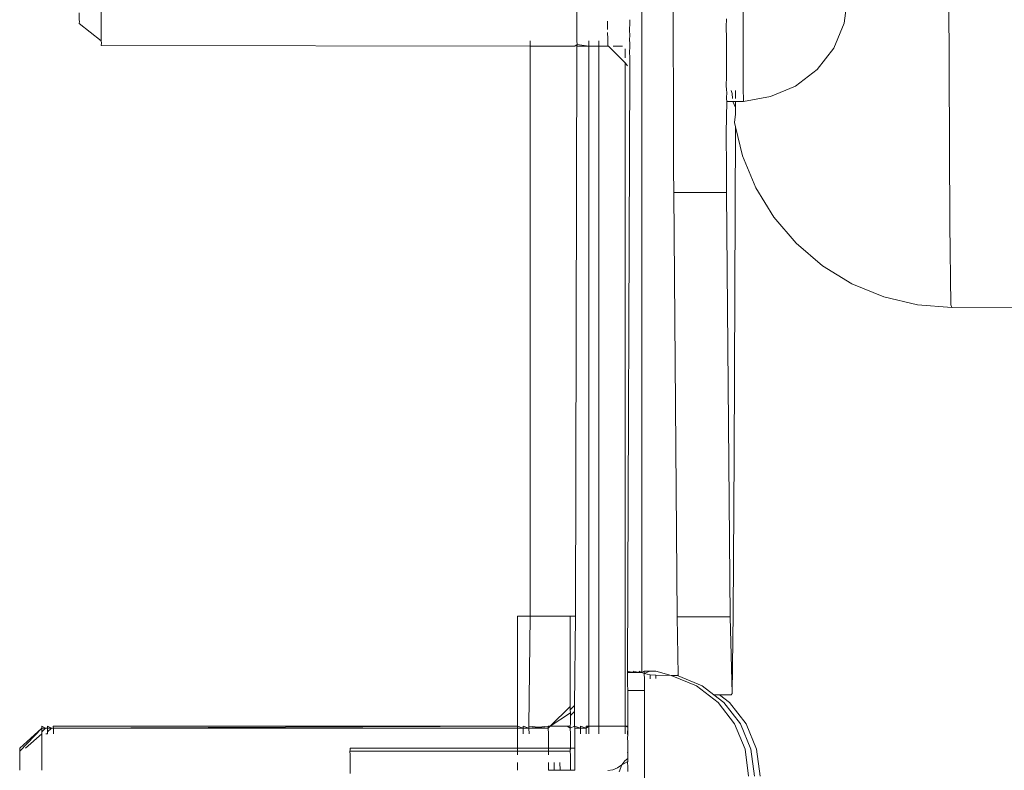
# Model space of a CAD drawing. Units: inches. Extents: x 638 to 1478, y 7 to 601.
# Drawn here: x 704 to 706, y 524 to 526 of the extents above; entities that cross this region are included whole.
import ezdxf

# ---------------------------------------------------------------- set-up
doc = ezdxf.new("R2010")
doc.units = ezdxf.units.IN
doc.header["$MEASUREMENT"] = 0
doc.layers.add('01 TFD DETAILS', color=7, linetype='Continuous', lineweight=5)

msp = doc.modelspace()

# ---------------------------------------------------------------- linework, layer by layer
at = {"layer": '01 TFD DETAILS'}
for p, q in [((706.2014, 526.8068), (706.2052, 525.5883)), ((705.3358, 525.9982), (705.3363, 525.6698)), ((705.7246, 525.6065), (705.7243, 525.9274)), ((704.2256, 525.7724), (704.2257, 525.6968)), ((705.4879, 525.7412), (705.4879, 524.1766)), ((705.5619, 525.4361), (705.5614, 525.7412)), ((705.9605, 525.6925), (705.969, 525.7561)), ((704.1746, 525.7004), (704.1745, 525.7167)), ((704.1746, 525.7004), (704.1749, 525.6964)), ((704.1749, 525.6964), (704.1747, 525.6915)), ((704.2259, 525.6508), (704.1747, 525.6915)), ((704.2257, 525.6968), (704.2258, 525.6698)), ((705.4082, 525.6968), (705.4082, 525.6776)), ((705.4595, 525.6776), (705.4599, 525.6915)), ((705.4601, 525.6964), (705.4598, 525.7004)), ((705.4601, 525.6964), (705.4599, 525.6915)), ((705.6854, 525.7023), (705.6849, 525.6835)), ((705.9605, 525.6925), (705.9362, 525.6341)), ((704.2258, 525.6698), (704.2259, 525.6508)), ((705.3363, 525.6698), (705.3364, 525.6508)), ((705.4082, 525.6707), (705.4088, 525.656)), ((705.4597, 525.6619), (705.4595, 525.6776)), ((705.6855, 525.6569), (705.6849, 525.6835)), ((704.2263, 525.646), (704.2259, 525.6508)), ((704.2261, 525.6404), (704.2263, 525.646)), ((705.227, 525.6387), (705.227, 525.6508)), ((705.3367, 525.6428), (705.3313, 525.6385)), ((705.3364, 525.6508), (705.3367, 525.6428)), ((705.3367, 525.6428), (705.3366, 525.6383)), ((705.3645, 525.6383), (705.3367, 525.6428)), ((705.3645, 525.6383), (705.3645, 525.6508)), ((705.3877, 525.6383), (705.3877, 525.6508)), ((705.4084, 525.6508), (705.4088, 525.656)), ((705.4084, 525.6508), (705.4085, 525.6404)), ((705.4596, 525.656), (705.4597, 525.6619)), ((705.4598, 525.6428), (705.4596, 525.656)), ((705.46, 525.6383), (705.4598, 525.6428)), ((705.6855, 525.6569), (705.6857, 525.5657)), ((705.227, 525.6387), (704.2261, 525.6404)), ((705.227, 524.3087), (705.227, 525.6387)), ((705.3313, 525.6385), (705.227, 525.6387)), ((705.3328, 524.3087), (705.3366, 525.6383)), ((705.3366, 525.6383), (705.3645, 525.6383)), ((705.3645, 524.0517), (705.3645, 525.6383)), ((705.3645, 525.6383), (705.3877, 525.6383)), ((705.3877, 525.6383), (705.4105, 525.6383)), ((705.3877, 524.0517), (705.3877, 525.6383)), ((705.4492, 525.5999), (705.4105, 525.6383)), ((705.4213, 525.6383), (705.4427, 525.6383)), ((705.4492, 525.6324), (705.4492, 525.6114)), ((705.46, 525.6383), (705.4596, 525.6229)), ((705.4596, 525.6229), (705.4603, 525.6139)), ((705.9362, 525.6341), (705.8974, 525.584)), ((705.4492, 525.5999), (705.4492, 524.0517)), ((705.4545, 525.593), (705.4492, 525.5999)), ((705.4603, 525.6139), (705.4597, 525.6012)), ((705.4597, 525.6012), (705.4601, 525.5957)), ((705.7248, 525.5657), (705.7246, 525.6065)), ((705.4599, 525.5893), (705.4546, 524.1799)), ((705.4599, 525.5893), (705.4601, 525.5957)), ((705.847, 525.5455), (705.8974, 525.584)), ((706.2052, 525.5883), (706.2074, 525.2233)), ((705.685, 525.5488), (705.6857, 525.5657)), ((705.7249, 525.5355), (705.7248, 525.5657)), ((705.6858, 525.5355), (705.685, 525.5488)), ((705.6865, 525.532), (705.6858, 525.5355)), ((705.686, 525.5168), (705.6865, 525.532)), ((705.6968, 525.5355), (705.6988, 525.5284)), ((705.6997, 525.5168), (705.6988, 525.5284)), ((705.7069, 525.5168), (705.707, 525.5355)), ((705.7251, 525.5168), (705.7249, 525.5355)), ((705.847, 525.5455), (705.7882, 525.5214)), ((705.6861, 525.5099), (705.6853, 525.4361)), ((705.6861, 525.5099), (705.686, 525.5168)), ((705.6861, 525.5099), (705.7003, 525.5099)), ((705.7068, 525.4953), (705.7003, 525.5099)), ((705.7003, 525.5099), (705.7069, 525.5099)), ((705.7068, 525.4953), (705.7069, 525.5099)), ((705.7069, 525.5099), (705.7252, 525.5099)), ((705.7252, 525.5099), (705.7251, 525.5168)), ((705.7882, 525.5214), (705.7252, 525.5099)), ((705.7068, 525.4803), (705.7068, 525.4953)), ((705.7041, 525.4609), (705.7068, 525.4803)), ((705.7067, 525.4504), (705.7041, 525.4609)), ((705.5619, 525.4361), (705.5621, 525.3509)), ((705.6853, 525.4361), (705.6855, 525.3509)), ((705.7038, 524.6837), (705.7067, 525.4504)), ((705.723, 525.3827), (705.7067, 525.4504)), ((705.7539, 525.3084), (705.723, 525.3827)), ((705.5621, 525.3509), (705.5624, 525.2975)), ((705.6855, 525.3509), (705.6858, 525.2975)), ((705.796, 525.2398), (705.7539, 525.3084)), ((705.5624, 525.2975), (705.5709, 524.3072)), ((705.6858, 525.2975), (705.5624, 525.2975)), ((705.6858, 525.2975), (705.6943, 524.3072)), ((705.8484, 525.1786), (705.796, 525.2398)), ((706.2074, 525.2233), (706.2097, 525.0351)), ((705.9098, 525.1264), (705.8484, 525.1786)), ((705.9786, 525.0844), (705.9098, 525.1264)), ((706.0531, 525.0536), (705.9786, 525.0844)), ((706.1315, 525.0348), (706.0531, 525.0536)), ((706.212, 525.0285), (706.1315, 525.0348)), ((706.2097, 525.0351), (706.212, 525.0285)), ((706.212, 525.0285), (711.3518, 525.0088)), ((705.7015, 524.3155), (705.7038, 524.6837)), ((705.6991, 524.1277), (705.7015, 524.3155)), ((705.1974, 524.3087), (705.227, 524.3087)), ((705.1974, 524.3087), (705.1976, 524.0517)), ((705.2245, 524.0517), (705.227, 524.3087)), ((705.227, 524.3087), (705.3208, 524.3087)), ((705.3328, 524.3087), (705.3208, 524.3087)), ((705.3208, 524.3087), (705.3209, 524.1031)), ((705.3311, 524.0998), (705.3328, 524.3087)), ((705.6943, 524.3072), (705.5709, 524.3072)), ((705.5709, 524.3072), (705.5727, 524.1718)), ((705.6943, 524.3072), (705.6991, 524.1277)), ((705.4548, 524.1766), (705.4546, 524.1799)), ((705.4546, 524.1799), (705.4682, 524.1766)), ((705.4548, 524.166), (705.4548, 524.1766)), ((705.4548, 524.1766), (705.4682, 524.1766)), ((705.4682, 524.1766), (705.468, 524.1799)), ((705.468, 524.1799), (705.4816, 524.1766)), ((705.4682, 524.1766), (705.4816, 524.1766)), ((705.4816, 524.1766), (705.4815, 524.1799)), ((705.4815, 524.1799), (705.4879, 524.1766)), ((705.4816, 524.1766), (705.4879, 524.1766)), ((705.4879, 524.1766), (705.4936, 524.1799)), ((705.4879, 524.1766), (705.4938, 524.1748)), ((705.4938, 524.1748), (705.4936, 524.1799)), ((705.5071, 524.1799), (705.4936, 524.1799)), ((705.4938, 524.1748), (705.5071, 524.1799)), ((705.4938, 524.1748), (705.4939, 524.1614)), ((705.5073, 524.1712), (705.4938, 524.1748)), ((705.5206, 524.1799), (705.5071, 524.1799)), ((705.5073, 524.1712), (705.5074, 524.1621)), ((705.5208, 524.171), (705.5073, 524.1712)), ((705.5567, 524.1701), (705.5206, 524.1799)), ((705.5727, 524.1718), (705.5701, 524.1701)), ((705.5727, 524.1718), (705.5727, 524.169)), ((705.4549, 524.1614), (705.4548, 524.166)), ((705.4549, 524.1504), (705.4549, 524.1614)), ((705.455, 524.1346), (705.4549, 524.1504)), ((705.4939, 524.1614), (705.4941, 524.1346)), ((705.5208, 524.171), (705.5209, 524.1628)), ((705.5567, 524.1701), (705.5208, 524.171)), ((705.6154, 524.1458), (705.5567, 524.1701)), ((705.5701, 524.1701), (705.5567, 524.1701)), ((705.5727, 524.169), (705.5701, 524.1701)), ((705.6289, 524.1458), (705.5727, 524.169)), ((705.455, 524.1315), (705.455, 524.1346)), ((705.4941, 524.1346), (705.455, 524.1346)), ((705.455, 524.1315), (705.4553, 524.0492)), ((705.4943, 524.0492), (705.4941, 524.1346)), ((705.6659, 524.1072), (705.6154, 524.1458)), ((705.6562, 524.125), (705.6289, 524.1458)), ((705.6967, 524.125), (705.6991, 524.1277)), ((705.3211, 524.098), (705.3209, 524.1031)), ((705.6696, 524.125), (705.6562, 524.125)), ((705.6794, 524.1072), (705.6562, 524.125)), ((705.7046, 524.057), (705.6659, 524.1072)), ((705.6928, 524.1072), (705.6696, 524.125)), ((705.6967, 524.125), (705.6696, 524.125)), ((705.7181, 524.057), (705.6794, 524.1072)), ((705.7316, 524.057), (705.6928, 524.1072)), ((705.3211, 524.098), (705.2741, 524.0517)), ((705.3212, 524.083), (705.2741, 524.0517)), ((705.3311, 524.0998), (705.3211, 524.0898)), ((705.3211, 524.0898), (705.3211, 524.098)), ((705.3212, 524.083), (705.3211, 524.0898)), ((705.3311, 524.0863), (705.3212, 524.0765)), ((705.3212, 524.0765), (705.3212, 524.083)), ((705.3311, 524.0863), (705.3311, 524.0998)), ((705.3312, 524.0517), (705.3311, 524.0863)), ((705.3209, 524.0517), (705.3213, 524.0583)), ((705.3213, 524.0583), (705.3212, 524.0765)), ((705.729, 523.9984), (705.7046, 524.057)), ((705.7425, 523.9984), (705.7181, 524.057)), ((705.7559, 523.9984), (705.7316, 524.057)), ((704.0356, 523.9933), (704.0872, 524.0473)), ((704.0872, 524.0473), (704.0357, 524.0003)), ((704.0873, 524.0341), (704.0492, 524.0003)), ((704.0872, 524.0473), (704.0871, 524.0517)), ((704.0961, 524.0473), (704.0871, 524.0517)), ((704.0873, 524.0384), (704.0872, 524.0473)), ((704.0872, 524.0473), (704.0961, 524.0473)), ((704.0961, 524.0473), (704.0873, 524.0384)), ((704.0873, 524.0341), (704.0873, 524.0384)), ((704.0874, 524.0125), (704.0873, 524.0341)), ((704.1007, 524.0473), (704.0961, 524.0473)), ((704.1008, 524.0341), (704.0964, 524.0341)), ((704.1007, 524.0473), (704.1006, 524.0517)), ((704.1096, 524.0473), (704.1006, 524.0517)), ((704.1008, 524.0384), (704.1007, 524.0473)), ((704.1096, 524.0473), (704.1007, 524.0473)), ((704.1096, 524.0473), (704.1008, 524.0384)), ((704.1008, 524.0341), (704.1008, 524.0384)), ((704.1142, 524.0473), (704.1096, 524.0473)), ((704.1142, 524.0473), (704.114, 524.0517)), ((705.1976, 524.0517), (704.114, 524.0517)), ((705.1976, 524.0517), (704.1142, 524.0473)), ((704.1143, 524.0341), (704.1142, 524.0473)), ((705.1977, 524.0473), (704.1142, 524.0473)), ((705.1977, 524.0473), (705.1976, 524.0517)), ((705.1976, 524.0517), (705.2111, 524.0473)), ((705.1978, 524.0341), (705.1977, 524.0473)), ((705.2111, 524.0473), (705.1977, 524.0473)), ((705.1979, 524.0125), (705.1978, 524.0341)), ((705.2111, 524.0473), (705.211, 524.0517)), ((705.211, 524.0517), (705.2246, 524.0473)), ((705.2112, 524.0341), (705.2111, 524.0473)), ((705.2246, 524.0473), (705.2111, 524.0473)), ((705.2246, 524.0473), (705.2245, 524.0517)), ((705.2245, 524.0517), (705.2696, 524.0473)), ((705.2695, 524.0517), (705.2246, 524.0473)), ((705.2247, 524.0341), (705.2246, 524.0473)), ((705.2246, 524.0473), (705.2696, 524.0473)), ((705.2696, 524.0473), (705.2695, 524.0517)), ((705.2741, 524.0517), (705.2695, 524.0517)), ((705.2696, 524.0473), (705.2741, 524.0517)), ((705.2698, 524.0341), (705.2696, 524.0473)), ((705.2699, 524.0125), (705.2698, 524.0341)), ((705.2741, 524.0517), (705.3139, 524.0517)), ((705.3139, 524.0517), (705.3211, 524.0473)), ((705.3139, 524.0517), (705.3209, 524.0517)), ((705.3209, 524.0517), (705.3211, 524.0473)), ((705.3211, 524.0473), (705.3312, 524.0517)), ((705.3211, 524.0473), (705.3212, 524.0341)), ((705.3212, 524.0341), (705.3214, 524.0246)), ((705.3313, 524.0473), (705.3312, 524.0517)), ((705.3312, 524.0517), (705.3448, 524.0473)), ((705.3314, 524.0341), (705.3313, 524.0473)), ((705.3448, 524.0473), (705.3313, 524.0473)), ((705.3316, 524.0125), (705.3314, 524.0341)), ((705.3448, 524.0473), (705.3447, 524.0517)), ((705.3447, 524.0517), (705.3583, 524.0473)), ((705.3449, 524.0341), (705.3448, 524.0473)), ((705.3448, 524.0473), (705.3583, 524.0473)), ((705.3583, 524.0473), (705.3581, 524.0517)), ((705.3581, 524.0517), (705.3645, 524.0517)), ((705.3583, 524.0473), (705.3645, 524.0517)), ((705.3584, 524.0341), (705.3583, 524.0473)), ((705.3645, 524.0517), (705.3877, 524.0517)), ((705.3645, 524.0341), (705.3645, 524.0517)), ((705.3877, 524.0517), (705.4492, 524.0517)), ((705.3877, 524.0341), (705.3877, 524.0517)), ((705.4492, 524.0517), (705.4545, 524.0517)), ((705.4492, 524.0517), (705.4492, 524.0341)), ((705.4553, 524.0492), (705.4492, 524.0517)), ((705.4548, 524.0341), (705.4553, 524.0492)), ((705.4553, 524.03), (705.4548, 524.0341)), ((705.4553, 524.0492), (705.4553, 524.03)), ((705.4943, 524.0492), (705.4947, 523.7272)), ((704.0876, 523.9487), (704.0874, 524.0125)), ((705.1979, 524.0003), (705.1979, 524.0125)), ((705.2699, 524.0003), (705.2699, 524.0125)), ((705.3214, 524.0246), (705.3213, 524.0125)), ((705.3213, 524.0125), (705.3213, 524.0003)), ((705.3316, 524.0003), (705.3316, 524.0125)), ((705.4549, 524.0263), (705.4553, 524.03)), ((705.455, 524.0125), (705.4549, 524.0263)), ((705.455, 524.0019), (705.455, 524.0125)), ((704.0356, 523.9933), (704.0358, 523.9965)), ((704.0356, 523.9933), (704.0359, 523.9852)), ((704.0357, 524.0003), (704.0358, 523.9965)), ((704.8067, 523.9933), (704.8068, 523.9965)), ((704.8067, 523.9933), (704.807, 523.9852)), ((705.198, 523.9933), (704.8067, 523.9933)), ((704.8068, 523.9965), (704.8069, 524.0003)), ((704.8069, 524.0003), (705.1979, 524.0003)), ((705.198, 523.9933), (705.1979, 524.0003)), ((705.1979, 524.0003), (705.2699, 524.0003)), ((705.198, 523.9852), (705.198, 523.9933)), ((705.2699, 523.9933), (705.198, 523.9933)), ((705.2699, 524.0003), (705.3213, 524.0003)), ((705.2699, 523.9933), (705.2699, 524.0003)), ((705.27, 523.9852), (705.2699, 523.9933)), ((705.3208, 523.9933), (705.2699, 523.9933)), ((705.3213, 524.0003), (705.3208, 523.9933)), ((705.3208, 523.9933), (705.321, 523.9965)), ((705.3208, 523.9933), (705.3214, 523.983)), ((705.3213, 524.0003), (705.321, 523.9965)), ((705.3213, 524.0003), (705.3316, 524.0003)), ((705.3317, 523.9487), (705.3316, 524.0003)), ((705.4545, 523.9895), (705.4554, 523.9927)), ((705.4554, 523.9927), (705.455, 524.0019)), ((705.455, 523.986), (705.4554, 523.9927)), ((705.7374, 523.9347), (705.729, 523.9984)), ((705.7509, 523.9347), (705.7425, 523.9984)), ((705.7643, 523.9347), (705.7559, 523.9984)), ((704.0359, 523.9852), (704.036, 523.9667)), ((704.036, 523.9667), (704.0361, 523.9487)), ((704.807, 523.9852), (704.8071, 523.9667)), ((704.8072, 523.9414), (704.8071, 523.9667)), ((705.1981, 523.9487), (705.198, 523.9667)), ((705.27, 523.9487), (705.27, 523.9667)), ((705.2835, 523.9487), (705.2835, 523.9667)), ((705.297, 523.9487), (705.2969, 523.9667)), ((705.3214, 523.983), (705.3212, 523.9667)), ((705.3212, 523.9667), (705.3215, 523.9487)), ((705.4484, 523.9709), (705.441, 523.9614)), ((705.441, 523.9614), (705.4551, 523.9695)), ((705.4551, 523.976), (705.4484, 523.9709)), ((705.4549, 523.9668), (705.4551, 523.9695)), ((705.4551, 523.9573), (705.4549, 523.9668)), ((705.455, 523.986), (705.4551, 523.976)), ((705.4551, 523.9695), (705.4551, 523.976)), ((705.27, 523.9487), (705.2835, 523.9487)), ((705.2835, 523.9487), (705.297, 523.9487)), ((705.297, 523.9487), (705.3215, 523.9487)), ((705.3215, 523.9487), (705.3317, 523.9487)), ((705.4203, 523.9495), (705.4083, 523.9479)), ((705.4314, 523.9541), (705.4203, 523.9495)), ((705.441, 523.9614), (705.4314, 523.9541)), ((705.4353, 523.945), (705.441, 523.9614)), ((705.4551, 523.9463), (705.4551, 523.9573))]:
    msp.add_line(p, q, dxfattribs=at)

doc.saveas('drawing.dxf')
